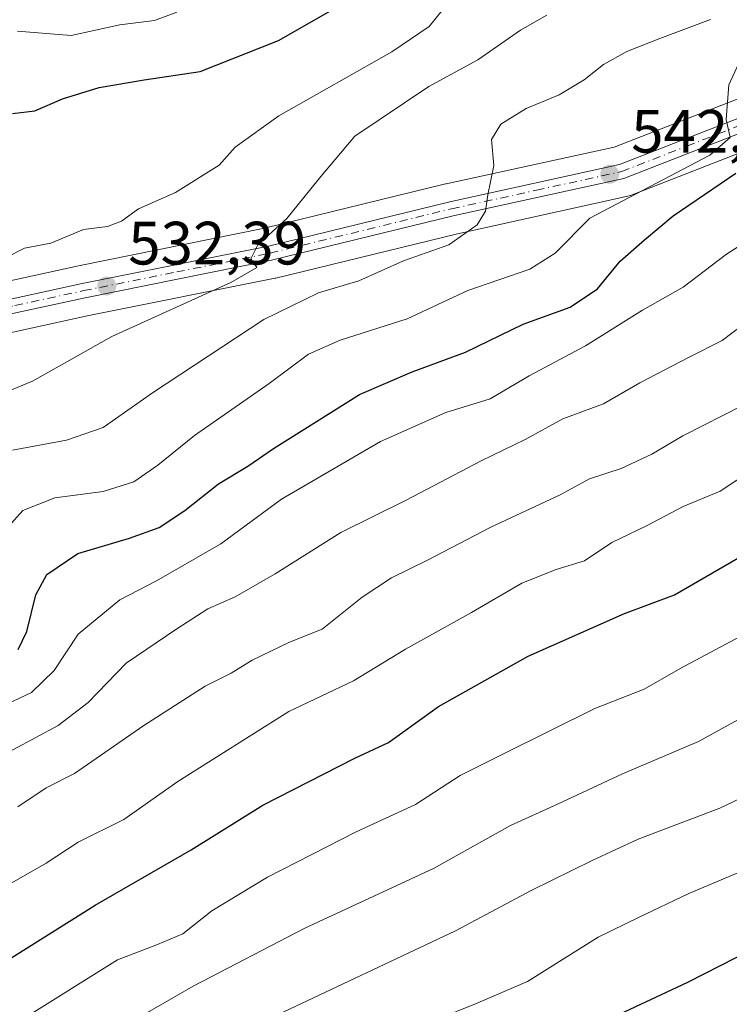
# Model space of a CAD drawing. Units: metres. Extents: x 620115 to 623541, y 4785016 to 4787390.
# Drawn here: x 620962 to 621079, y 4787046 to 4787208 of the extents above; entities that cross this region are included whole.
import ezdxf

# ---------------------------------------------------------------- set-up
doc = ezdxf.new("R2010")
doc.units = ezdxf.units.M
doc.header["$MEASUREMENT"] = 0
doc.linetypes.add('DGN Style 4', pattern=[2.6384748266838614, 1.318413404963828, -0.6592067024819142, 0.001648016756204785, -0.6592067024819142])
for name, color, linetype, lineweight in [('Carretera de calzada única Cxs', 7, 'Continuous', 13), ('Carretera de calzada única eje', 7, 'DGN Style 4', 0), ('Curva de nivel maestra', 30, 'Continuous', 30), ('Curva de nivel normal', 30, 'Continuous', 0), ('Núcleo urbano CxS', 7, 'Continuous', 0), ('Pastizal CxS', 92, 'Continuous', 0), ('Punto de cota en terreno', 7, 'Continuous', 0), ('Rótulo de punto de cota en terreno', 7, 'Continuous', 0)]:
    doc.layers.add(name, color=color, linetype=linetype, lineweight=lineweight)
doc.styles.add('Style-Arial', font='txt')

# ---------------------------------------------------------------- blocks, each defined once
blk = doc.blocks.new('*U17')
at = {"layer": 'Pastizal CxS', "color": 92, "linetype": 'Continuous', "lineweight": 0}
blk.add_polyline3d([(620866.5164000001, 4786974.1369, 590.7262999999948), (620841.0365000004, 4787069.8375, 541.7366000000038), (620831.7144999999, 4787100.9101, 528.8898999999947), (620824.2839000003, 4787125.014699999, 518.426099999997), (620824.1246999997, 4787125.5075, 518.3135000000038), (620825.5323000001, 4787125.6459, 518.5464999999967), (620833.2437000005, 4787126.4045, 519.3748999999953), (620833.4710999997, 4787126.435699999, 519.3898999999947), (620833.8126999997, 4787126.5167, 519.3944000000047), (620855.1031, 4787132.9079, 520.8160000000062), (620880.9106999999, 4787138.1809, 523.1037999999971), (620881.0033, 4787138.201300001, 523.1123999999982), (620906.5987, 4787144.280099999, 525.9931999999973), (620929.0849000001, 4787149.544700001, 527.6284000000014), (620951.2006999999, 4787154.419299999, 530.0752999999969), (620956.4555000003, 4787155.5581, 530.5761999999959), (620973.6930999998, 4787159.293299999, 532.335500000001), (621004.2506999997, 4787165.428900001, 536.463699999993), (621004.3722999999, 4787165.455900001, 536.4698000000062), (621034.1275000004, 4787172.727299999, 539.3898000000045), (621062.0525000002, 4787178.8497, 543.8727000000072), (621062.4360999997, 4787178.961100001, 543.9238000000041), (621062.4996999997, 4787178.9849, 543.9311000000016), (621083.9167, 4787187.333699999, 546.1658000000025)], dxfattribs=at)
blk = doc.blocks.new('5PATER')
at = {"layer": 'Punto de cota en terreno', "linetype": 'Continuous', "lineweight": 0}
h = blk.add_hatch(color=51, dxfattribs=at)
edge = h.paths.add_edge_path()
edge.add_ellipse((0, 0), major_axis=(-0.1095731443231308, -0.1110710700762829), ratio=0.9994222409660322, start_angle=0, end_angle=360)

msp = doc.modelspace()

# ---------------------------------------------------------------- linework, layer by layer
at = {"layer": 'Carretera de calzada única Cxs', "color": 7, "linetype": 'Continuous', "lineweight": 13}
for points in [[(620735.7801000001, 4787106.5001, 521.5881999999983), (620753.5800999999, 4787107.110099999, 520.3320999999996), (620772.1001000004, 4787111.520099999, 519.3901000000042), (620792.8400999998, 4787118.9801, 526.563599999994), (620807.0051999995, 4787128.8101, 517.1864999999962), (620810.5651000004, 4787129.710100001, 518.5534999999945), (620832.4801000003, 4787131.7301, 523.4504000000015), (620853.7901, 4787138.120100001, 522.6824000000051), (620879.8000999996, 4787143.440099999, 523.184699999998), (620927.9001000002, 4787154.780099999, 529.5412000000069), (620972.6001000004, 4787164.550100001, 532.1257999999943), (621003.1401000004, 4787170.690099999, 536.6264999999985), (621032.9101, 4787177.970100001, 539.7360000000045), (621060.7200999996, 4787184.050100001, 544.7333000000071), (621101.3400999998, 4787199.840100001, 549.7237000000023)], [(620810.5651000004, 4787129.710100001, 518.5534999999945), (620832.4801000003, 4787131.7301, 523.4504000000015), (620853.7901, 4787138.120100001, 522.6824000000051), (620879.8000999996, 4787143.440099999, 523.184699999998), (620927.9001000002, 4787154.780099999, 529.5412000000069), (620972.6001000004, 4787164.550100001, 532.1257999999943), (621003.1401000004, 4787170.690099999, 536.6264999999985), (621032.9101, 4787177.970100001, 539.7360000000045), (621060.7200999996, 4787184.050100001, 544.7333000000071), (621101.3400999998, 4787199.840100001, 549.7237000000023)], [(621082.8300999999, 4787190.130100001, 547.0892000000022), (621061.4101999998, 4787181.780099999, 545.4774999999936), (621033.4501, 4787175.6501, 540.0773999999947), (621003.6601, 4787168.370100001, 536.6416999999929), (620973.0800999999, 4787162.2301, 532.5506000000023), (620955.8301999997, 4787158.4901, 531.9910999999993), (620950.5601000005, 4787157.350099999, 530.4801000000007), (620928.4200999998, 4787152.470100001, 530.3255000000064), (620905.9101, 4787147.200099999, 526.6276000000071), (620880.3101000005, 4787141.120100001, 523.741399999999), (620854.3701, 4787135.8201, 522.8892000000051), (620832.9501, 4787129.390100001, 526.6230999999971), (620819.4301000005, 4787128.0601, 523.4035000000003), (620809.0833000002, 4787127.1567, 517.2206000000006), (620794.0000999998, 4787116.7401, 531.1358999999939), (620772.8101000005, 4787109.120100001, 526.3184000000037), (620753.9200999998, 4787104.620100001, 527.8331000000035), (620735.7301000003, 4787104.0001, 526.2842999999993)], [(621082.8300999999, 4787190.130100001, 547.0892000000022), (621061.4101999998, 4787181.780099999, 545.4774999999936), (621033.4501, 4787175.6501, 540.0773999999947), (621003.6601, 4787168.370100001, 536.6416999999929), (620973.0800999999, 4787162.2301, 532.5506000000023), (620955.8301999997, 4787158.4901, 531.9910999999993), (620950.5601000005, 4787157.350099999, 530.4801000000007), (620928.4200999998, 4787152.470100001, 530.3255000000064), (620905.9101, 4787147.200099999, 526.6276000000071), (620880.3101000005, 4787141.120100001, 523.741399999999), (620854.3701, 4787135.8201, 522.8892000000051), (620832.9501, 4787129.390100001, 526.6230999999971), (620819.4301000005, 4787128.0601, 523.4035000000003), (620809.0833000002, 4787127.1567, 517.2206000000006), (620794.0000999998, 4787116.7401, 531.1358999999939), (620772.8101000005, 4787109.120100001, 526.3184000000037), (620753.9200999998, 4787104.620100001, 527.8331000000035), (620735.7301000003, 4787104.0001, 526.2842999999993)]]:
    msp.add_polyline3d(points, dxfattribs=at)
at = {"layer": 'Carretera de calzada única eje', "color": 7, "linetype": 'DGN Style 4', "lineweight": 0}
msp.add_polyline3d([(620956.4848999997, 4787159.835300001, 533.0690000000031), (620961.5800999999, 4787160.950099999, 532.1184000000068), (620972.8400999998, 4787163.390100001, 532.3000000000029), (620988.1101000002, 4787166.460100001, 534.0197000000044), (621003.4001000002, 4787169.530099999, 536.6760000000068), (621033.1801000005, 4787176.8101, 539.6742999999988), (621047.0800999999, 4787179.850099999, 541.809500000003), (621061.0601000005, 4787182.9101, 544.8071999999956), (621071.7701000003, 4787187.090100001, 544.8935999999958), (621092.0800999999, 4787194.9801, 548.1300999999949)], dxfattribs=at)
at = {"layer": 'Curva de nivel maestra', "color": 30, "linetype": 'Continuous', "lineweight": 30, "flags": 128}
for points, elevation in [([(620961.1799999997, 4787192.4101), (620964.8399999999, 4787192.880100001), (620969.3899999997, 4787194.8101), (620975.3799999999, 4787196.6801), (620982.7800000003, 4787197.920100001), (620991.9500000002, 4787199.3301), (621004.7699999996, 4787204.370100001), (621016.4000000004, 4787211.040100001)], 525), ([(620962.0999999996, 4787104.5601), (620963.5199999996, 4787107.550100001), (620964.9900000002, 4787113.520099999), (620966.7999999998, 4787116.880100001), (620971.9100000003, 4787120.300100001), (620980.3799999999, 4787122.8201), (620985.2000000002, 4787124.5701), (620989.4600000001, 4787127.370100001), (620994.9600000001, 4787131.720100001), (620999.7599999999, 4787134.610099999), (621003.9600000001, 4787137.5101), (621018.0700000003, 4787146.390100001), (621026.7300000006, 4787150.110099999), (621035.4400000004, 4787153.3101), (621044.9100000003, 4787157.920100001), (621052.6399999997, 4787160.670100001), (621057.0999999996, 4787163.670100001), (621060.8399999999, 4787168.210100001), (621064.8200000003, 4787171.710100001), (621069.5, 4787175.640100001), (621079.7800000003, 4787182.630100001)], 550), ([(620941.8300000001, 4787044.2301), (620957.1900000004, 4787051.710100001), (620974.7100000001, 4787062.710100001), (620990.4600000001, 4787071.780099999), (621002.2100000001, 4787079.0701), (621017.3200000003, 4787086.770099999), (621022.8499999996, 4787089.360099999), (621031.0300000003, 4787095.2301), (621045.7300000006, 4787103.520099999), (621061.5300000003, 4787110.5101), (621069.7300000006, 4787113.520099999), (621080.1299999999, 4787119.5601)], 575), ([(621082.4600000001, 4787055.450099999), (621071.8799999999, 4787049.9901), (621057.2699999996, 4787043.190099999)], 600)]:
    msp.add_lwpolyline(points, dxfattribs=dict(at, elevation=elevation))
at = {"layer": 'Curva de nivel normal', "color": 30, "linetype": 'Continuous', "lineweight": 0, "flags": 128}
for points, elevation in [([(621048.7999999998, 4787208.539999999), (621044.4600000001, 4787206.100000001), (621037.4600000001, 4787201.230000001), (621029.4600000001, 4787196.84), (621017.3300000001, 4787188.710000001), (621011.7400000002, 4787182.119999999), (621006.1799999997, 4787175.230000001), (621001.3799999999, 4787170.890000001), (621000.2800000003, 4787168.630000001), (621001.2199999997, 4787167.16), (620996.9800000006, 4787164.75), (620977.4900000002, 4787155.859999999), (620964.4600000001, 4787148.58), (620958.4600000001, 4787146.109999999)], 535), ([(621031.5499999998, 4787209.230000001), (621029.5, 4787206.66), (621023.3600000005, 4787202.51), (621004.8300000001, 4787192.039999999), (620997.6799999997, 4787186.91), (620995.0499999998, 4787183.960000001), (620987.8899999997, 4787179.480000001), (620981.8300000001, 4787176.789999999), (620979.0499999998, 4787174.789999999), (620976.7800000003, 4787173.880000001), (620972.7999999998, 4787173.430000001), (620967.4600000001, 4787171.17), (620963.1299999999, 4787170.380000001), (620960.1299999999, 4787168.810000001)], 530), ([(620988.1299999999, 4787209.01), (620984.4600000001, 4787207.66), (620978.7999999998, 4787206.939999999), (620970.7999999998, 4787205.230000001), (620962.0099999999, 4787205.9)], 520), ([(621075.6100000005, 4787207.84), (621067.3200000003, 4787204.730000001), (621061.8899999997, 4787202.600000001), (621058.0599999996, 4787200.449999999), (621054.9299999997, 4787197.939999999), (621050.7999999998, 4787195.460000001), (621045.4000000004, 4787193.220000001), (621041.2300000006, 4787190.689999999), (621039.7199999997, 4787188.140000001), (621040.0899999999, 4787183.9), (621039.1100000005, 4787179.109999999), (621038.75, 4787176.430000001), (621037.3399999999, 4787174.199999999), (621032.7000000002, 4787170.9), (621025.2800000003, 4787168.26), (621017.9600000001, 4787165), (621011.3300000001, 4787163.039999999), (621002.3799999999, 4787158.640000001), (620984.1200000001, 4787146.640000001), (620976.0199999996, 4787140.960000001), (620970.04, 4787138.9), (620961.1799999997, 4787137.230000001)], 540), ([(621080.2800000003, 4787200.66), (621078.6100000005, 4787197.109999999), (621078.2000000002, 4787191.449999999), (621078.8399999999, 4787188.51), (621075.5300000003, 4787185.59), (621055.8600000005, 4787175.27), (621050.1799999997, 4787169.550000001), (621046.0199999996, 4787166.9), (621035.8600000005, 4787163.41), (621025.8799999999, 4787158.800000001), (621014.8799999999, 4787155.289999999), (621009.7199999997, 4787152.99), (621003.25, 4787148.16), (620991, 4787139.67), (620985, 4787134.77), (620981.0800000001, 4787132.050000001), (620976.0199999996, 4787130.5), (620968.0999999996, 4787129.449999999), (620962.8899999997, 4787127.34), (620958.1399999997, 4787122.130000001)], 545), ([(620956.8600000005, 4787094.029999999), (620964.2800000003, 4787097.550000001), (620967.9900000002, 4787101.16), (620971.9299999997, 4787107.109999999), (620978.7999999998, 4787112.74), (620984.7999999998, 4787115.83), (620995.3300000001, 4787121.880000001), (621005.2999999998, 4787129.230000001), (621021.5, 4787138.65), (621032.2199999997, 4787143.4), (621039.5099999999, 4787145.66), (621045.8899999997, 4787149.42), (621055.1299999999, 4787154.369999999), (621064.4600000001, 4787160.199999999), (621071.1299999999, 4787163.960000001), (621078.2599999999, 4787169.350000001), (621096.2599999999, 4787180.91)], 555), ([(621083.1399999997, 4787159.49), (621077.5199999996, 4787155.220000001), (621072.1399999997, 4787152.51), (621064.04, 4787148.26), (621058.0999999996, 4787144.82), (621051.3899999997, 4787142.359999999), (621045.2599999999, 4787138.980000001), (621038.04, 4787135.529999999), (621025.75, 4787129.050000001), (621015, 4787123.779999999), (621004.25, 4787117), (620997.6900000004, 4787113.210000001), (620993.1900000004, 4787111.230000001), (620988.1299999999, 4787107.960000001), (620979.7999999998, 4787102.369999999), (620973.5999999996, 4787095.92), (620968.6600000003, 4787092.119999999), (620957.5999999996, 4787086.220000001)], 560), ([(621080.9699999997, 4787144.65), (621071.0700000003, 4787139.59), (621066.0300000003, 4787136.57), (621061, 4787134.25), (621055.7599999999, 4787132.560000001), (621050.9800000006, 4787129.92), (621039.6200000001, 4787124.609999999), (621029.2199999997, 4787119.210000001), (621023.3200000003, 4787116.33), (621018.5, 4787113.17), (621011.9600000001, 4787107.92), (621006.5999999996, 4787105.810000001), (621000.5, 4787102.859999999), (620997.0499999998, 4787100.720000001), (620992.79, 4787098.550000001), (620982.7300000006, 4787092.109999999), (620971.3600000005, 4787084.25), (620966.6699999999, 4787081.930000001), (620962.0700000003, 4787078.82)], 565.0000000000001), ([(620915.7800000003, 4787043.16), (620925.7100000001, 4787046.699999999), (620942.4500000002, 4787054.92), (620951.6299999999, 4787059.550000001), (620959.9299999997, 4787065.710000001), (620966.6699999999, 4787069.58), (620971.9500000002, 4787072.99), (620979.4100000003, 4787076.720000001), (620988.2800000003, 4787082.930000001), (621006.4600000001, 4787094.449999999), (621017.0899999999, 4787099.460000001), (621025.6299999999, 4787104.66), (621036.4199999999, 4787110.67), (621044.6900000004, 4787115.439999999), (621050.3399999999, 4787117.699999999), (621054.9400000004, 4787119.09), (621059.4400000004, 4787122.130000001), (621065.1299999999, 4787124.859999999), (621071.1299999999, 4787128.02), (621077.1900000004, 4787130.539999999), (621082.6900000004, 4787134.140000001)], 570), ([(621082.9299999997, 4787108.039999999), (621070.75, 4787101.5), (621064.7599999999, 4787098.100000001), (621056.6600000003, 4787094.890000001), (621041.7800000003, 4787087.560000001), (621034.5599999996, 4787083.91), (621027.2400000002, 4787079.199999999), (621017.5300000003, 4787074.699999999), (621002.9699999997, 4787067.26), (620993.8399999999, 4787061.76), (620989.1299999999, 4787058), (620984.9500000002, 4787056.230000001), (620978.3700000001, 4787053.720000001), (620963.8200000003, 4787044.600000001)], 580.0000000000001), ([(621088.8300000001, 4787097.880000001), (621073.6299999999, 4787089.49), (621061.2000000002, 4787084.210000001), (621050.5599999996, 4787079.230000001), (621042.8399999999, 4787075.74), (621030.2000000002, 4787068.720000001), (621009.1299999999, 4787058.91), (620990.7999999998, 4787049.390000001), (620975.0499999998, 4787040.359999999)], 584.9999999999999), ([(621002.79, 4787043.859999999), (621033.7999999998, 4787058.5), (621046.2199999997, 4787065.109999999), (621056.2300000006, 4787070), (621063.7599999999, 4787073.52), (621077.1799999997, 4787078.58), (621085.0800000001, 4787082.359999999)], 589.9999999999999), ([(621019.2300000006, 4787039.300000001), (621037.0999999996, 4787046.51), (621045.6100000005, 4787050.199999999), (621057.1900000004, 4787057.42), (621063.8399999999, 4787060.65), (621072.0800000001, 4787064.600000001), (621082.5800000001, 4787069.050000001)], 595)]:
    msp.add_lwpolyline(points, dxfattribs=dict(at, elevation=elevation))
at = {"layer": 'Núcleo urbano CxS', "color": 7, "linetype": 'Continuous', "lineweight": 0}
for points in [[(620735.8339000001, 4787109.503699999, 514.9351000000024), (620753.1772999996, 4787110.098099999, 515.5641000000032), (620771.2423, 4787114.399700001, 514.5047999999952), (620791.4534999998, 4787121.669500001, 515.3858000000037), (620805.2893000003, 4787131.274499999, 515.0102999999945), (620805.5959000001, 4787131.461300001, 515.0746000000072), (620805.9227, 4787131.6099, 515.1581000000006), (620806.2647000002, 4787131.718699999, 515.2580000000017), (620809.8246999999, 4787132.6187, 515.8212000000058), (620810.0390999997, 4787132.6645, 515.8334000000032), (620810.2846999997, 4787132.6975, 515.8530000000028), (620831.9058999997, 4787134.689900001, 518.7203000000009), (620852.9285000004, 4787140.9937, 520.2066999999952), (620853.1889000004, 4787141.0593, 520.2272999999988), (620857.5592999998, 4787141.9531, 520.6165000000037), (620879.1551000001, 4787146.370300001, 522.0016000000032), (620927.2355000004, 4787157.705499999, 526.3610000000045), (620971.9841, 4787167.486099999, 530.7715999999928), (621002.4879000002, 4787173.619100001, 533.671100000007), (621032.1974999999, 4787180.884299999, 538.8812999999936), (621032.2692999998, 4787180.900900001, 538.8907999999938), (621059.8510999996, 4787186.9309, 542.8429000000033), (621088.3995000003, 4787198.0285, 546.096000000005)], [(621088.3995000003, 4787198.0285, 546.096000000005), (621059.8510999996, 4787186.9309, 542.8429000000033), (621032.2692999998, 4787180.900900001, 538.8907999999938), (621032.1974999999, 4787180.884299999, 538.8812999999936), (621002.4879000002, 4787173.619100001, 533.671100000007), (620971.9841, 4787167.486099999, 530.7715999999928), (620927.2355000004, 4787157.705499999, 526.3610000000045), (620879.1551000001, 4787146.370300001, 522.0016000000032), (620857.5592999998, 4787141.9531, 520.6165000000037)], [(621083.9167, 4787187.333699999, 546.1658000000025), (621062.4996999997, 4787178.9849, 543.9311000000016), (621062.4360999997, 4787178.961100001, 543.9238000000041), (621062.0525000002, 4787178.8497, 543.8727000000072), (621034.1275000004, 4787172.727299999, 539.3898000000045), (621004.3722999999, 4787165.455900001, 536.4698000000062), (621004.2506999997, 4787165.428900001, 536.463699999993), (620973.6930999998, 4787159.293299999, 532.335500000001), (620956.4555000003, 4787155.5581, 530.5761999999959), (620951.2006999999, 4787154.419299999, 530.0752999999969), (620929.0849000001, 4787149.544700001, 527.6284000000014), (620906.5987, 4787144.280099999, 525.9931999999973), (620881.0033, 4787138.201300001, 523.1123999999982), (620880.9106999999, 4787138.1809, 523.1037999999971), (620855.1031, 4787132.9079, 520.8160000000062), (620833.8126999997, 4787126.5167, 519.3944000000047), (620833.4710999997, 4787126.435699999, 519.3898999999947), (620833.2437000005, 4787126.4045, 519.3748999999953), (620825.5323000001, 4787125.6459, 518.5464999999967), (620824.1246999997, 4787125.5075, 518.3135000000038)], [(621083.9167, 4787187.333699999, 546.1658000000025), (621062.4996999997, 4787178.9849, 543.9311000000016), (621062.4360999997, 4787178.961100001, 543.9238000000041), (621062.0525000002, 4787178.8497, 543.8727000000072), (621034.1275000004, 4787172.727299999, 539.3898000000045), (621004.3722999999, 4787165.455900001, 536.4698000000062), (621004.2506999997, 4787165.428900001, 536.463699999993), (620973.6930999998, 4787159.293299999, 532.335500000001), (620956.4555000003, 4787155.5581, 530.5761999999959)]]:
    msp.add_polyline3d(points, dxfattribs=at)
at = {"layer": 'Pastizal CxS', "color": 92, "linetype": 'Continuous', "lineweight": 0}
for points in [[(621088.3995000003, 4787198.0285, 546.096000000005), (621059.8510999996, 4787186.9309, 542.8429000000033), (621032.2692999998, 4787180.900900001, 538.8907999999938), (621032.1974999999, 4787180.884299999, 538.8812999999936), (621002.4879000002, 4787173.619100001, 533.671100000007), (620971.9841, 4787167.486099999, 530.7715999999928), (620927.2355000004, 4787157.705499999, 526.3610000000045), (620879.1551000001, 4787146.370300001, 522.0016000000032), (620857.5592999998, 4787141.9531, 520.6165000000037), (620848.2956999998, 4787167.892700001, 514.5776000000042), (620874.3278999999, 4787195.783700001, 510.5504999999976), (620891.0647, 4787192.065300001, 512.8555999999953), (620902.2210999997, 4787192.0659, 514.6766000000061), (620911.5182999996, 4787201.363299999, 512.5736999999936), (620944.9886999996, 4787212.519900001, 516.8981000000058)], [(621088.3995000003, 4787198.0285, 546.096000000005), (621059.8510999996, 4787186.9309, 542.8429000000033), (621032.2692999998, 4787180.900900001, 538.8907999999938), (621032.1974999999, 4787180.884299999, 538.8812999999936), (621002.4879000002, 4787173.619100001, 533.671100000007), (620971.9841, 4787167.486099999, 530.7715999999928), (620927.2355000004, 4787157.705499999, 526.3610000000045), (620879.1551000001, 4787146.370300001, 522.0016000000032), (620857.5592999998, 4787141.9531, 520.6165000000037)], [(621083.9167, 4787187.333699999, 546.1658000000025), (621062.4996999997, 4787178.9849, 543.9311000000016), (621062.4360999997, 4787178.961100001, 543.9238000000041), (621062.0525000002, 4787178.8497, 543.8727000000072), (621034.1275000004, 4787172.727299999, 539.3898000000045), (621004.3722999999, 4787165.455900001, 536.4698000000062), (621004.2506999997, 4787165.428900001, 536.463699999993), (620973.6930999998, 4787159.293299999, 532.335500000001), (620956.4555000003, 4787155.5581, 530.5761999999959), (620951.2006999999, 4787154.419299999, 530.0752999999969), (620929.0849000001, 4787149.544700001, 527.6284000000014), (620906.5987, 4787144.280099999, 525.9931999999973), (620881.0033, 4787138.201300001, 523.1123999999982), (620880.9106999999, 4787138.1809, 523.1037999999971), (620855.1031, 4787132.9079, 520.8160000000062), (620833.8126999997, 4787126.5167, 519.3944000000047), (620833.4710999997, 4787126.435699999, 519.3898999999947), (620833.2437000005, 4787126.4045, 519.3748999999953), (620825.5323000001, 4787125.6459, 518.5464999999967), (620824.1246999997, 4787125.5075, 518.3135000000038)]]:
    msp.add_polyline3d(points, dxfattribs=at)

# ---------------------------------------------------------------- block references
msp.add_blockref('*U17', (0, 0), dxfattribs=at)
at = {"layer": 'Punto de cota en terreno', "color": 7, "linetype": 'Continuous', "lineweight": 0, "xscale": 10, "yscale": 10, "zscale": 10}
for p in [(621059.0999999996, 4787182.480000001, 542.7299999999959), (620976.6399999997, 4787164.15, 532.3899999999994)]:
    msp.add_blockref('5PATER', p, dxfattribs=at)

# ---------------------------------------------------------------- texts
at = {"layer": 'Rótulo de punto de cota en terreno', "color": 7, "linetype": 'Continuous', "lineweight": 0, "style": 'Style-Arial'}
for s, p in [('542,73', (621062.6277999999, 4787186.0078)), ('532,39', (620980.1677999999, 4787167.677800001))]:
    msp.add_text(s, height=7.000000000000002, dxfattribs=at).set_placement(p)

doc.saveas('drawing.dxf')
